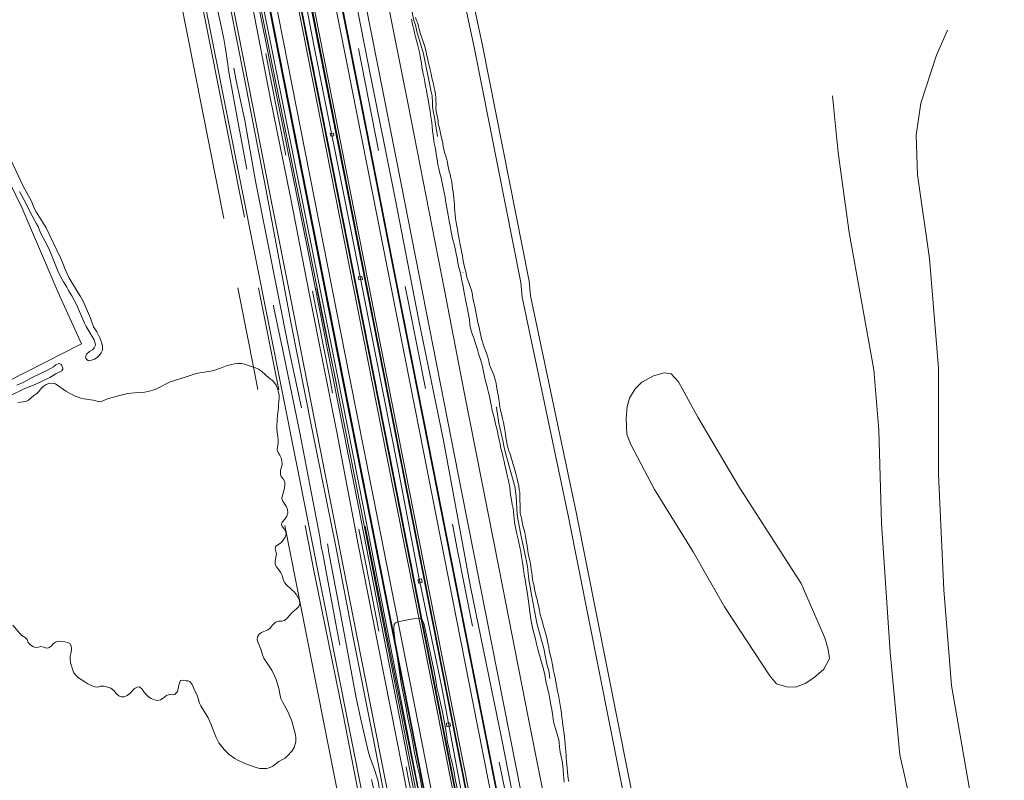
# Model space of a CAD drawing. Extents: x 676706 to 694667, y 4109023 to 4138104.
# Drawn here: x 682718 to 683053, y 4121577 to 4121836 of the extents above; entities that cross this region are included whole.
import ezdxf

# ---------------------------------------------------------------- set-up
doc = ezdxf.new("R2010")
doc.units = 0
doc.header["$MEASUREMENT"] = 0
for name, pattern in [('DGN Style 3', [164.899085, 117.78506, -47.114024]), ('DGN Style 4', [188.573882, 94.228048, -47.114024, 0.117785, -47.114024]), ('DGN Style 5', [82.449542, 35.335518, -47.114024]), ('DGN Style 7', [235.570121, 106.006554, -47.114024, 35.335518, -47.114024])]:
    doc.linetypes.add(name, pattern=pattern)
for name, color, linetype, lineweight in [('Nivel 11', 9, 'Continuous', 0), ('Nivel 13', 9, 'Continuous', 0), ('Nivel 16', 9, 'Continuous', 0), ('Nivel 20', 9, 'Continuous', 0), ('Nivel 21', 9, 'Continuous', 0), ('Nivel 22', 9, 'Continuous', 0), ('Nivel 24', 9, 'Continuous', 0), ('Nivel 32', 9, 'Continuous', 0), ('Nivel 36', 9, 'Continuous', 0), ('Nivel 4', 9, 'Continuous', 0), ('Nivel 51', 9, 'Continuous', 0), ('Nivel 53', 9, 'Continuous', 0), ('Nivel 54', 9, 'Continuous', 0)]:
    doc.layers.add(name, color=color, linetype=linetype, lineweight=lineweight)

msp = doc.modelspace()

# ---------------------------------------------------------------- linework, layer by layer
at = {"layer": 'Nivel 11', "linetype": 'DGN Style 4', "flags": 128}
msp.add_lwpolyline([(682844.793, 4121888.699), (682844.849, 4121885.416), (682844.645, 4121883.102), (682844.339, 4121879.631), (682844.395, 4121876.348), (682844.578, 4121872.703), (682844.879, 4121869.303), (682845.142, 4121868.152), (682845.542, 4121866.091), (682846.008, 4121863.728), (682846.618, 4121860.029), (682847.541, 4121855.788), (682848.274, 4121852.03), (682848.415, 4121850.878), (682848.878, 4121848.696), (682849.393, 4121847.002), (682850.172, 4121844.097), (682850.572, 4121842.036), (682851.165, 4121839.31), (682851.556, 4121837.796), (682852.015, 4121835.798), (682852.532, 4121834.043), (682853.185, 4121831.379), (682854.858, 4121825.934), (682855.251, 4121824.299), (682857.964, 4121811.332), (682858.23, 4121809.999), (682858.393, 4121807.57), (682858.418, 4121806.111), (682858.692, 4121804.291), (682859.024, 4121802.655), (682859.366, 4121800.411), (682859.704, 4121798.41), (682860.376, 4121794.651), (682861.047, 4121790.954), (682861.593, 4121787.436), (682862.714, 4121782.286), (682862.917, 4121781.074), (682863.257, 4121778.951), (682864.238, 4121774.894), (682864.637, 4121772.894), (682864.922, 4121770.466), (682865.292, 4121766.581), (682866.702, 4121758.761), (682867.304, 4121755.487), (682868.012, 4121753.189), (682869.27, 4121747.19), (682870.438, 4121742.832), (682871.696, 4121736.773), (682873.681, 4121727.32), (682874.718, 4121723.568), (682875.416, 4121721.816), (682876.644, 4121717.581), (682877.28, 4121715.889), (682877.992, 4121713.408), (682878.513, 4121711.349), (682879.634, 4121706.2), (682880.097, 4121704.018), (682880.978, 4121698.682), (682882.363, 4121692.321), (682882.69, 4121690.989), (682883.02, 4121689.413), (682884.253, 4121684.874), (682885.809, 4121679.184), (682886.391, 4121677.127), (682886.812, 4121673.85), (682887.223, 4121667.533), (682887.499, 4121665.592), (682888.027, 4121663.169), (682888.435, 4121660.622), (682889.687, 4121654.927), (682890.683, 4121649.958), (682891.187, 4121645.345), (682891.459, 4121643.647), (682891.801, 4121641.464), (682892.803, 4121636.13), (682893.93, 4121630.676), (682895.162, 4121626.137), (682896.205, 4121622.02), (682896.733, 4121619.596), (682897.268, 4121616.687), (682897.913, 4121614.508), (682898.188, 4121612.689), (682898.469, 4121610.444), (682898.869, 4121608.383), (682899.908, 4121604.509), (682900.336, 4121600.746), (682902.258, 4121591.415), (682902.68, 4121588.077), (682903.305, 4121583.467), (682903.813, 4121578.611), (682904.469, 4121572.237), (682904.571, 4121569.806), (682904.664, 4121567.923), (682905.002, 4121565.922), (682905.496, 4121561.917), (682909.918, 4121544.966), (682910.953, 4121541.335), (682911.659, 4121539.158), (682912.825, 4121534.922), (682914.768, 4121527.962)], dxfattribs=at)
at = {"layer": 'Nivel 11', "linetype": 'Continuous', "flags": 128}
for points in [[(682852.623, 4121836.668), (682852.944, 4121835.667), (682853.321, 4121834.685), (682853.605, 4121833.645), (682853.869, 4121832.642), (682854.174, 4121831.469), (682854.515, 4121830.43), (682854.893, 4121829.41), (682855.275, 4121828.2), (682855.635, 4121827.104), (682855.94, 4121825.931), (682856.167, 4121824.909), (682856.473, 4121823.641), (682856.76, 4121822.411), (682857.028, 4121821.161), (682857.296, 4121819.969), (682857.6, 4121818.853), (682857.888, 4121817.527), (682858.118, 4121816.277), (682858.383, 4121815.237), (682858.688, 4121814.045), (682858.957, 4121812.776), (682859.145, 4121811.791), (682859.356, 4121810.559), (682859.511, 4121809.251), (682859.547, 4121808.244), (682859.604, 4121807.124), (682859.471, 4121806.039), (682859.605, 4121804.806)], [(682854.769, 4121819.868), (682854.596, 4121821.119), (682854.424, 4121822.294), (682854.212, 4121823.545), (682853.962, 4121824.871), (682853.635, 4121826.233), (682853.27, 4121827.595), (682852.945, 4121828.806), (682852.619, 4121830.092), (682852.293, 4121831.417), (682851.967, 4121832.666), (682851.681, 4121833.839), (682851.436, 4121834.861), (682851.188, 4121836.035)], [(682884.22, 4121679.029), (682883.893, 4121680.429), (682883.563, 4121681.944), (682883.277, 4121683.117), (682883.028, 4121684.329), (682882.702, 4121685.654), (682882.414, 4121686.941), (682882.043, 4121688.607), (682881.677, 4121690.045), (682881.347, 4121691.597), (682881.057, 4121692.999), (682880.765, 4121694.514), (682880.436, 4121695.952), (682880.111, 4121697.239), (682879.825, 4121698.374), (682879.615, 4121699.587), (682879.332, 4121700.57), (682878.968, 4121701.856), (682878.722, 4121702.916), (682878.432, 4121704.317), (682878.14, 4121705.871), (682877.887, 4121707.348), (682877.44, 4121709.051), (682877.111, 4121710.49), (682876.745, 4121711.928), (682876.423, 4121712.948), (682876.141, 4121713.932), (682875.388, 4121717.947), (682874.662, 4121720.443), (682874.18, 4121721.955), (682873.74, 4121723.278), (682873.296, 4121724.791), (682872.894, 4121726.076), (682872.492, 4121727.361), (682872.092, 4121728.533), (682871.654, 4121729.703), (682871.328, 4121730.99), (682871.116, 4121732.279), (682870.938, 4121733.834), (682870.642, 4121735.615), (682870.307, 4121737.395), (682869.936, 4121739.099), (682869.645, 4121740.577), (682869.356, 4121741.978), (682869.147, 4121743.076), (682868.936, 4121744.327), (682868.644, 4121745.804), (682868.356, 4121747.13), (682868.067, 4121748.493), (682867.736, 4121750.083), (682867.367, 4121751.635), (682867.037, 4121753.188), (682866.744, 4121754.779), (682866.453, 4121756.218), (682866.203, 4121757.506), (682865.995, 4121758.567), (682865.75, 4121759.589), (682865.427, 4121760.723), (682865.102, 4121761.934), (682864.777, 4121763.183), (682864.565, 4121764.471), (682864.352, 4121765.798), (682864.144, 4121766.858), (682863.896, 4121768.07), (682863.684, 4121769.359), (682863.511, 4121770.61), (682863.26, 4121771.936), (682863.012, 4121773.11), (682862.801, 4121774.323), (682862.628, 4121775.574), (682862.374, 4121777.09), (682862.043, 4121778.68), (682861.634, 4121780.421), (682861.262, 4121782.163), (682860.894, 4121783.677), (682860.487, 4121785.267), (682860.235, 4121786.668), (682859.942, 4121788.298), (682859.729, 4121789.624), (682859.477, 4121791.064), (682859.224, 4121792.504), (682858.934, 4121793.905), (682858.677, 4121795.611), (682858.546, 4121796.635), (682858.407, 4121798.115), (682858.268, 4121799.595), (682858.092, 4121800.96), (682857.917, 4121802.325), (682857.743, 4121803.614), (682857.609, 4121804.79), (682857.398, 4121806.041), (682857.149, 4121807.291), (682856.896, 4121808.73), (682856.565, 4121810.321), (682856.272, 4121811.912), (682856.02, 4121813.314), (682855.768, 4121814.754), (682855.517, 4121816.118), (682855.228, 4121817.481), (682854.979, 4121818.693), (682854.769, 4121819.868)], [(682994.49, 4121810.031), (682996.437, 4121790.677), (683000.167, 4121763.544), (683008.504, 4121716.786), (683010.283, 4121696.427), (683011.22, 4121664.662), (683014.157, 4121620.808), (683017.367, 4121585.875), (683025.362, 4121550.807), (683037.47, 4121524.636), (683063.886, 4121477.097), (683064.433, 4121468.892), (683057.222, 4121443.432), (683047.209, 4121414.344)], [(682859.605, 4121804.806), (682859.814, 4121803.688), (682860.06, 4121802.647), (682860.249, 4121801.587), (682860.325, 4121800.467), (682860.609, 4121799.445), (682860.815, 4121798.461), (682861.043, 4121797.344), (682861.348, 4121796.19), (682861.654, 4121794.979), (682861.862, 4121793.899), (682862.014, 4121792.799), (682862.222, 4121791.701), (682862.565, 4121790.529), (682862.944, 4121789.49), (682863.248, 4121788.393), (682863.455, 4121787.389), (682863.605, 4121786.385), (682863.812, 4121785.362), (682864.02, 4121784.301), (682864.341, 4121783.338), (682864.647, 4121782.07), (682864.916, 4121780.801), (682865.108, 4121779.531), (682865.202, 4121778.507), (682865.354, 4121777.388), (682865.504, 4121776.384), (682865.636, 4121775.341), (682865.75, 4121774.203), (682865.845, 4121773.064), (682865.885, 4121771.868), (682865.963, 4121770.634), (682866.076, 4121769.553), (682866.23, 4121768.301), (682866.405, 4121766.955), (682866.636, 4121765.648), (682866.844, 4121764.606), (682867.032, 4121763.583), (682867.244, 4121762.333), (682867.471, 4121761.234), (682867.683, 4121759.946), (682867.873, 4121758.866), (682868.081, 4121757.767), (682868.367, 4121756.594), (682868.555, 4121755.59), (682868.726, 4121754.491), (682868.936, 4121753.316), (682869.162, 4121752.332), (682869.427, 4121751.253), (682869.675, 4121750.098), (682869.923, 4121748.924), (682870.188, 4121747.865), (682870.568, 4121746.712), (682871.026, 4121745.523), (682871.385, 4121744.503), (682871.707, 4121743.463), (682871.953, 4121742.365), (682872.144, 4121741.209), (682872.353, 4121740.111), (682872.66, 4121738.786), (682872.887, 4121737.744), (682873.117, 4121736.513), (682873.345, 4121735.396), (682873.614, 4121734.108), (682873.843, 4121732.896), (682874.13, 4121731.666), (682874.357, 4121730.624), (682874.604, 4121729.489), (682874.83, 4121728.485), (682875.077, 4121727.368), (682876.081, 4121724.192), (682876.756, 4121722.455), (682877.159, 4121721.094), (682877.486, 4121719.731), (682877.811, 4121718.521), (682878.29, 4121717.199), (682878.764, 4121716.105), (682879.2, 4121715.086), (682879.6, 4121713.877), (682879.923, 4121712.742), (682880.174, 4121711.416), (682880.389, 4121709.938), (682880.598, 4121708.801), (682880.807, 4121707.74), (682880.976, 4121706.717), (682881.151, 4121705.352), (682881.324, 4121704.101), (682881.613, 4121702.775), (682881.98, 4121701.3), (682882.225, 4121700.278), (682882.553, 4121698.915), (682882.765, 4121697.588), (682882.939, 4121696.299), (682883.19, 4121694.973), (682883.321, 4121693.949), (682883.534, 4121692.623), (682883.782, 4121691.449), (682884.028, 4121690.389), (682884.39, 4121689.217), (682884.868, 4121687.895), (682885.151, 4121686.912)], [(682885.151, 4121686.912), (682885.472, 4121685.891), (682885.837, 4121684.567), (682886.12, 4121683.546), (682886.445, 4121682.335), (682886.809, 4121681.049), (682887.173, 4121679.725), (682887.458, 4121678.59), (682887.706, 4121677.454), (682887.882, 4121676.013), (682888.051, 4121675.027), (682888.205, 4121668.189), (682888.654, 4121666.373), (682888.865, 4121665.122), (682889.116, 4121663.796), (682889.4, 4121662.737), (682889.762, 4121661.527), (682890.014, 4121660.163), (682890.267, 4121658.647), (682890.477, 4121657.472), (682890.688, 4121656.26), (682890.861, 4121655.009), (682891.07, 4121653.91), (682891.319, 4121652.698), (682891.568, 4121651.448), (682891.818, 4121650.16), (682891.991, 4121648.909), (682892.123, 4121647.847), (682892.293, 4121646.786), (682892.424, 4121645.762), (682892.676, 4121644.398), (682892.921, 4121643.376), (682893.132, 4121642.126), (682893.42, 4121640.838), (682893.667, 4121639.74), (682893.952, 4121638.643), (682894.238, 4121637.47), (682894.525, 4121636.183), (682894.775, 4121634.895), (682895.064, 4121633.569), (682895.35, 4121632.396), (682895.633, 4121631.375), (682896.076, 4121629.9), (682896.398, 4121628.842), (682896.76, 4121627.67), (682897.084, 4121626.535), (682897.413, 4121625.058), (682897.661, 4121623.846), (682897.912, 4121622.52), (682898.122, 4121621.308), (682898.451, 4121619.869), (682898.817, 4121618.431), (682899.145, 4121617.031), (682899.355, 4121615.894), (682899.448, 4121614.87), (682899.775, 4121613.545), (682899.982, 4121612.522), (682900.191, 4121611.424), (682900.444, 4121609.946), (682900.654, 4121608.771), (682900.942, 4121607.484), (682901.231, 4121606.121), (682901.519, 4121604.834), (682901.733, 4121603.393), (682901.946, 4121602.066), (682902.118, 4121600.853), (682902.25, 4121599.791), (682902.423, 4121598.578), (682902.598, 4121597.213), (682902.773, 4121595.886), (682902.99, 4121594.293), (682903.124, 4121593.079), (682903.258, 4121591.904), (682903.353, 4121590.803), (682903.531, 4121589.286), (682903.665, 4121588.11), (682903.76, 4121587.009), (682903.856, 4121585.833), (682903.911, 4121584.808), (682903.967, 4121583.745), (682904.103, 4121582.455), (682904.196, 4121581.43), (682904.295, 4121580.102), (682904.43, 4121578.85), (682904.562, 4121577.826), (682904.732, 4121576.765)], [(682903.176, 4121576.586), (682903.119, 4121577.725), (682902.979, 4121579.243), (682902.805, 4121580.57), (682902.667, 4121581.974), (682902.448, 4121583.642), (682902.154, 4121585.31), (682901.863, 4121586.787), (682901.605, 4121588.531), (682901.43, 4121589.896), (682901.336, 4121590.958), (682899.559, 4121597.123), (682899.248, 4121599.778), (682898.956, 4121601.293), (682898.665, 4121602.809), (682898.373, 4121604.324), (682898.161, 4121605.612), (682897.912, 4121606.824), (682897.627, 4121607.96), (682897.341, 4121609.133), (682897.054, 4121610.382), (682896.843, 4121611.595), (682896.551, 4121613.11), (682896.223, 4121614.549), (682895.776, 4121616.251), (682895.371, 4121617.726), (682894.887, 4121619.352), (682894.481, 4121620.904), (682894.155, 4121622.19), (682893.789, 4121623.59), (682893.382, 4121625.18), (682892.973, 4121626.883), (682892.563, 4121628.624), (682892.194, 4121630.252), (682891.86, 4121631.995), (682891.566, 4121633.662), (682891.387, 4121635.255), (682891.251, 4121636.507), (682890.562, 4121641.284), (682890.176, 4121643.899), (682889.883, 4121645.491), (682889.589, 4121647.12), (682889.331, 4121648.864), (682889.113, 4121650.532), (682888.9, 4121651.897), (682888.685, 4121653.337), (682888.393, 4121654.89), (682888.062, 4121656.443), (682887.692, 4121658.109), (682887.361, 4121659.7), (682886.989, 4121661.441), (682886.618, 4121663.145), (682886.285, 4121664.85), (682886.11, 4121666.253), (682886.053, 4121667.316), (682885.957, 4121668.531), (682885.787, 4121669.592), (682885.497, 4121670.993), (682885.204, 4121672.585), (682884.946, 4121674.328), (682884.769, 4121675.808), (682884.551, 4121677.438), (682884.22, 4121679.029)]]:
    msp.add_lwpolyline(points, dxfattribs=at)
at = {"layer": 'Nivel 13', "linetype": 'Continuous', "flags": 128}
for points in [[(682715.036, 4121787.968), (682718.982, 4121779.52), (682720.831, 4121775.971), (682721.835, 4121774.392), (682722.756, 4121771.85), (682723.502, 4121770.514), (682726.891, 4121765.107), (682731.768, 4121754.909), (682732.75, 4121752.49), (682733.094, 4121751.492), (682734.553, 4121748.259), (682737.172, 4121743.848), (682738.554, 4121741.759), (682739.484, 4121740.216), (682741.961, 4121734.38), (682743.03, 4121731.389), (682744.118, 4121729.761), (682745.208, 4121727.744), (682745.798, 4121725.919), (682746.021, 4121724.715), (682746.025, 4121723.546), (682745.638, 4121722.583), (682745.032, 4121721.778), (682744.219, 4121721.033), (682743.307, 4121720.446), (682742.031, 4121719.931), (682741.337, 4121719.892), (682740.825, 4121720.182), (682740.373, 4121720.741), (682740.322, 4121721.24), (682740.636, 4121722.093), (682741.632, 4121723.009), (682742.64, 4121723.633), (682743.259, 4121724.244), (682743.658, 4121725.219), (682743.582, 4121725.913), (682743.238, 4121727.031), (682740.497, 4121731.563), (682739.921, 4121732.621), (682737.162, 4121739.015), (682735.619, 4121741.932), (682734.518, 4121743.767), (682733.942, 4121744.909), (682732.768, 4121746.744), (682731.8, 4121748.579), (682730.881, 4121750.512), (682728.085, 4121757.247), (682727.214, 4121759.18), (682725.01, 4121763.409), (682724.127, 4121765.525), (682723.649, 4121766.509), (682721.409, 4121770.446), (682719.975, 4121773.473), (682717.796, 4121777.447)], [(682716.906, 4121711.629), (682719.022, 4121712.439), (682722.072, 4121714.213), (682727.323, 4121716.652), (682729.34, 4121717.827), (682730.166, 4121718.475), (682731.15, 4121718.941), (682731.832, 4121718.785), (682732.26, 4121718.323), (682732.616, 4121717.399), (682732.581, 4121716.985), (682732.168, 4121716.497), (682730.139, 4121715.395), (682728.17, 4121714.22), (682723.637, 4121712.039), (682719.442, 4121710.31), (682714.75, 4121708.116)]]:
    msp.add_lwpolyline(points, dxfattribs=at)
at = {"layer": 'Nivel 16', "linetype": 'Continuous', "flags": 128}
for points in [[(682738.777, 4122148.116), (682745.058, 4122114.399), (682753.187, 4122073.329), (682761.347, 4122032.558), (682769.254, 4121992.159), (682777.414, 4121951.443), (682786.053, 4121907.033), (682793.188, 4121870.78), (682799.609, 4121838.488), (682816.691, 4121753.494), (682824.376, 4121714.958), (682833.213, 4121670.152), (682848.883, 4121589.926), (682865.789, 4121503.114), (682868.477, 4121490.298), (682884.689, 4121406.099), (682890.429, 4121376.793)], [(682739.458, 4122148.21), (682745.674, 4122114.561), (682753.803, 4122073.496), (682761.963, 4122032.724), (682769.87, 4121992.326), (682778.029, 4121951.61), (682786.669, 4121907.198), (682793.803, 4121870.946), (682800.224, 4121838.656), (682817.306, 4121753.662), (682824.992, 4121715.125), (682833.828, 4121670.318), (682849.499, 4121590.091), (682866.404, 4121503.284), (682869.092, 4121490.467), (682885.305, 4121406.263), (682891.174, 4121376.566)], [(682740.365, 4122148.334), (682746.581, 4122114.691), (682754.708, 4122073.632), (682762.868, 4122032.859), (682770.775, 4121992.461), (682778.935, 4121951.744), (682787.575, 4121907.331), (682794.709, 4121871.081), (682801.129, 4121838.792), (682818.211, 4121753.799), (682825.897, 4121715.26), (682834.734, 4121670.451), (682850.405, 4121590.223), (682867.309, 4121503.422), (682869.997, 4121490.604), (682886.211, 4121406.395), (682892.11, 4121376.278)], [(682754.749, 4122149.024), (682757.478, 4122134.856), (682762.647, 4122106.877), (682773.351, 4122053.986), (682779.502, 4122021.881), (682785.214, 4121994.368), (682797.974, 4121930.015), (682804.261, 4121896.62), (682810.777, 4121865.396), (682817.999, 4121827.267), (682831.209, 4121761.06), (682839.189, 4121720.853), (682846.528, 4121683.676), (682853.509, 4121647.462), (682861.522, 4121608.701), (682867.579, 4121576.538), (682874.412, 4121542.316), (682887.253, 4121476.54), (682895.232, 4121436.39), (682905.008, 4121386.637), (682908.147, 4121371.37)], [(682729.212, 4122146.801), (682740.971, 4122085.434), (682754.699, 4122014.446), (682779.757, 4121890.616), (682787.17, 4121852.471), (682794.32, 4121816.374), (682801.655, 4121778.323), (682810.245, 4121732.426), (682817.412, 4121696.424), (682825.421, 4121656.75), (682831.467, 4121625.195), (682838.071, 4121592.148), (682845.478, 4121554.327), (682852.307, 4121520.371), (682856.53, 4121498.24)], [(682822.679, 4121899.029), (682821.654, 4121897.814), (682821.617, 4121896.635), (682827.257, 4121867.771), (682836.632, 4121820.368), (682845.629, 4121775.067), (682853.583, 4121734.157), (682862.152, 4121692.821), (682871.283, 4121643), (682881.953, 4121591.019), (682890.022, 4121550.016), (682897.619, 4121512.217), (682899.8, 4121502.373), (682900.459, 4121501.624), (682901.099, 4121501.44)], [(682773.96, 4121873.43), (682774.67, 4121873.08), (682848.864, 4121500.386)], [(683050.958, 4121531.029), (683041.743, 4121570.338), (683034.952, 4121609.432), (683032.354, 4121641.95), (683030.582, 4121681.149), (683030.549, 4121717.351), (683027.494, 4121754.708), (683023.458, 4121783.078), (683022.981, 4121796.599), (683024.536, 4121807.538), (683029.939, 4121823.888), (683033.642, 4121832.366)]]:
    msp.add_lwpolyline(points, dxfattribs=at)
at = {"layer": 'Nivel 20', "linetype": 'DGN Style 5', "flags": 128}
for points in [[(682769.397, 4122149.636), (682777.912, 4122105.885), (682788.98, 4122050.529), (682797.321, 4122008.048), (682812.748, 4121929.926), (682829.326, 4121845.571), (682841.553, 4121783.489), (682850.328, 4121739.021), (682858.306, 4121698.871), (682866.79, 4121655.88), (682875.63, 4121610.9), (682883.523, 4121571.281), (682890.372, 4121536.11), (682896.442, 4121505.467), (682895.282, 4121503.243), (682895.409, 4121502.466), (682896.262, 4121498.148), (682898.652, 4121493.913), (682904.163, 4121465.941), (682911.999, 4121426.378), (682919.286, 4121388.896), (682923.755, 4121366.591)], [(682737.615, 4122147.956), (682743.882, 4122115.72), (682750.21, 4122083.257), (682751.95, 4122074.755), (682753.795, 4122067.946), (682758.443, 4122043.796), (682763.183, 4122019.801), (682767.311, 4121998.285), (682768.696, 4121991.695), (682779.406, 4121937.321), (682790.979, 4121879.086), (682796.09, 4121852.265), (682803.012, 4121817.267), (682809.623, 4121783.821), (682816.264, 4121749.729), (682823.409, 4121713.936), (682830.322, 4121678.367), (682835.742, 4121650.146), (682844.576, 4121605.489), (682850.117, 4121577.991), (682857.329, 4121541.553), (682863.917, 4121507.252), (682882.52, 4121412.138), (682889.441, 4121377.096)]]:
    msp.add_lwpolyline(points, dxfattribs=at)
at = {"layer": 'Nivel 21', "linetype": 'Continuous', "flags": 128}
for points in [[(682742.415, 4122148.509), (682750.864, 4122104.772), (682828.03, 4121713.435), (682850.21, 4121601.28), (682866.474, 4121518.63), (682884.851, 4121425.604), (682894.689, 4121375.489)], [(682744.67, 4122148.603), (682753.102, 4122105.211), (682830.267, 4121713.877), (682852.447, 4121601.722), (682868.711, 4121519.072), (682887.089, 4121426.045), (682897.162, 4121374.733)], [(682751.924, 4122148.906), (682766.823, 4122072.75), (682842.756, 4121687.894), (682852.464, 4121638.805), (682873.427, 4121532.273), (682894.468, 4121425.666), (682904.918, 4121372.358)], [(682752.723, 4122148.939), (682767.531, 4122072.889), (682843.464, 4121688.033), (682853.172, 4121638.944), (682874.135, 4121532.412), (682895.176, 4121425.805), (682905.7, 4121372.119)], [(682756.436, 4122149.094), (682773.692, 4122061.146), (682816.232, 4121845.622), (682840.207, 4121724.014), (682858.689, 4121630.438), (682876.44, 4121540.764), (682894.516, 4121448.776), (682907.815, 4121381.811), (682909.946, 4121370.819)], [(682757.19, 4122149.126), (682774.397, 4122061.285), (682816.937, 4121845.761), (682840.912, 4121724.154), (682859.394, 4121630.578), (682877.145, 4121540.903), (682895.221, 4121448.916), (682908.52, 4121381.95), (682910.723, 4121370.582)], [(682764.498, 4122149.432), (682773.474, 4122103.142), (682788.955, 4122025.154), (682806.736, 4121934.834), (682817.903, 4121878.168), (682829.169, 4121821.258), (682843.071, 4121751.185), (682855.405, 4121688.459), (682873.683, 4121595.734), (682888.088, 4121522.953), (682902.216, 4121450.813), (682912.151, 4121400.606), (682918.468, 4121368.21)], [(682766.543, 4122149.517), (682777.698, 4122092.452), (682787.485, 4122043.193), (682806.686, 4121945.044), (682835.868, 4121797.683), (682845.417, 4121748.99), (682855.223, 4121699.713), (682884.25, 4121552.501), (682920.696, 4121367.528)], [(682857.854, 4121895.311), (682872.532, 4121826.581), (682888.434, 4121746.524), (682888.834, 4121741.507), (682904.566, 4121667.295), (682929.316, 4121542.906), (682929.958, 4121537.124), (682944.792, 4121464.321), (682957.983, 4121396.759), (682958.745, 4121390.86), (682977.159, 4121300.845), (683027.954, 4121045.995), (683043.118, 4120975.734), (683045.221, 4120945.692)], [(682931.931, 4121544.588), (682907.4, 4121667.877), (682891.703, 4121741.923), (682891.305, 4121746.922), (682875.366, 4121827.165), (682864.266, 4121879.138)], [(682699.629, 4121810.671), (682718.558, 4121772.019), (682730.252, 4121744.681)], [(682730.252, 4121744.681), (682730.89, 4121743.36), (682738.89, 4121725.64), (682701.81, 4121706.79), (682676.06, 4121693.43), (682648.91, 4121678.31), (682630.38, 4121668.39), (682629.08, 4121668.59), (682622.3, 4121672.3), (682619.67, 4121673.17), (682617.61, 4121673.66), (682617.2, 4121673.82), (682616.37, 4121673.85), (682613.197, 4121672.282), (682566.988, 4121648.435), (682530.843, 4121629.635), (682519.942, 4121623.989), (682495.342, 4121611.373), (682459.257, 4121593.155)]]:
    msp.add_lwpolyline(points, dxfattribs=at)
at = {"layer": 'Nivel 21', "linetype": 'DGN Style 3', "flags": 128}
for points in [[(682856.443, 4121461.299), (682856.208, 4121462.735), (682855.685, 4121467.701), (682853.762, 4121489.579), (682852.951, 4121493.416), (682851.603, 4121500.281), (682851.074, 4121503.234), (682850.752, 4121505.382), (682850.505, 4121507.937), (682849.679, 4121513.821), (682848.789, 4121518.883), (682848.112, 4121522.742), (682846.624, 4121529.332), (682845.775, 4121533.141), (682843.856, 4121540.864), (682843.05, 4121543.808), (682842.184, 4121548.423), (682840.922, 4121556.077), (682839.736, 4121565.156), (682839.008, 4121571.084), (682837.843, 4121576.539), (682837.133, 4121579.407), (682835.282, 4121584.361), (682834.7, 4121586.265), (682833.013, 4121592.258), (682830.64, 4121603.716), (682825.46, 4121630.364), (682820.904, 4121654.925), (682820.645, 4121656.045), (682819.977, 4121659.979), (682813.207, 4121695.383), (682811.419, 4121704.224), (682807.719, 4121721.822), (682804.294, 4121738.478), (682800.253, 4121759.074), (682796.357, 4121778.707), (682795.327, 4121784.386), (682792.326, 4121800.142), (682788.999, 4121818.69), (682788.743, 4121820.763), (682787.817, 4121826.713), (682787.405, 4121829.448), (682786.162, 4121835.313), (682780.346, 4121859.687), (682779.341, 4121864.167), (682777.122, 4121877.869), (682776.69, 4121882.835), (682775.667, 4121891.87), (682775.289, 4121894.74), (682774.339, 4121899.529), (682772.706, 4121905.743), (682771.17, 4121910.466), (682769.246, 4121917.171), (682768.457, 4121921.071), (682768.15, 4121923.454), (682766.629, 4121934.198), (682765.582, 4121938.914), (682762.871, 4121949.532), (682757.804, 4121970.58), (682756.276, 4121977.416), (682754.285, 4121986.861), (682752.032, 4121998.425), (682747.784, 4122021.023), (682743.512, 4122041.935), (682738.741, 4122067.419), (682736.527, 4122080.194), (682733.556, 4122094.607), (682731.353, 4122106.233), (682728.497, 4122122.008), (682727.5, 4122127.919), (682726.439, 4122133.828), (682724.276, 4122146.123)], [(682877.456, 4121380.765), (682873.466, 4121403.357), (682872.347, 4121409.253), (682871.318, 4121414.146), (682869.139, 4121423.347), (682863.685, 4121445.655), (682862.821, 4121448.525), (682860.288, 4121456.119), (682859.311, 4121459.51), (682858.845, 4121461.456), (682858.576, 4121463.095), (682857.993, 4121468.061), (682855.627, 4121489.915), (682855.308, 4121491.889), (682852.881, 4121504.744), (682852.555, 4121508.212), (682851.81, 4121514.164), (682851.06, 4121519.291), (682850.368, 4121523.232), (682848.95, 4121529.915), (682848.221, 4121532.826), (682845.868, 4121541.512), (682845.056, 4121545.05), (682844.251, 4121548.968), (682843.058, 4121555.507), (682842.616, 4121558.459), (682842.539, 4121559.497), (682839.969, 4121576.199), (682839.771, 4121577.177), (682838.738, 4121580.483), (682837.032, 4121585.185), (682836.429, 4121587.091), (682833.865, 4121598.394), (682832.426, 4121605.243), (682827.629, 4121630.841), (682822.979, 4121655.275), (682822.901, 4121656.372), (682821.617, 4121663.253), (682815.373, 4121695.878), (682813.783, 4121703.769), (682809.586, 4121723.324), (682798.133, 4121780.926), (682794.464, 4121801.559), (682791.609, 4121815.265), (682790.666, 4121820.176), (682789.688, 4121827.658), (682789.338, 4121829.919), (682787.151, 4121839.789), (682782.308, 4121860.817), (682781.465, 4121864.73), (682779.806, 4121875.072), (682779.392, 4121877.277), (682778.638, 4121883.23), (682777.684, 4121892.183), (682777.402, 4121894.163), (682777.041, 4121896.13), (682776.054, 4121900.556), (682774.63, 4121906.383), (682773.59, 4121910.212), (682771.302, 4121917.878), (682770.315, 4121921.757), (682770.118, 4121922.852), (682768.579, 4121934.564), (682768.124, 4121937.398), (682767.549, 4121940.342), (682764.87, 4121951.727), (682760.386, 4121970.19), (682758.537, 4121978.59), (682756.514, 4121988.384), (682754.655, 4121997.93), (682750.218, 4122021.517), (682746.031, 4122042.45), (682740.845, 4122067.927), (682738.067, 4122082.291), (682733.848, 4122105.697), (682730.94, 4122122.451), (682729.913, 4122128.364), (682728.709, 4122135.255), (682726.738, 4122146.461)]]:
    msp.add_lwpolyline(points, dxfattribs=at)
at = {"layer": 'Nivel 22', "linetype": 'Continuous', "flags": 128}
for points in [[(682742.162, 4122148.498), (682750.618, 4122104.724), (682827.784, 4121713.386), (682849.964, 4121601.231), (682866.228, 4121518.581), (682884.605, 4121425.555), (682894.366, 4121375.588)], [(682752.974, 4122148.95), (682767.776, 4122072.937), (682843.709, 4121688.081), (682853.417, 4121638.992), (682874.38, 4121532.46), (682895.421, 4121425.853), (682905.972, 4121372.035)], [(682756.125, 4122149.082), (682773.446, 4122061.097), (682815.986, 4121845.573), (682839.961, 4121723.965), (682858.443, 4121630.389), (682876.194, 4121540.715), (682894.27, 4121448.727), (682907.569, 4121381.762), (682909.675, 4121370.901)], [(682766.797, 4122149.528), (682777.943, 4122092.5), (682787.73, 4122043.241), (682806.931, 4121945.092), (682836.113, 4121797.731), (682845.662, 4121749.038), (682855.468, 4121699.761), (682884.495, 4121552.549), (682920.967, 4121367.445)]]:
    msp.add_lwpolyline(points, dxfattribs=at)
for points in [[(682823.574, 4121797.164), (682824.673, 4121797.334), (682824.816, 4121796.409), (682823.717, 4121796.239)], [(682833.181, 4121748.396), (682834.356, 4121748.587), (682834.52, 4121747.575), (682833.345, 4121747.384)], [(682853.437, 4121645.519), (682854.631, 4121645.711), (682854.835, 4121644.438), (682853.641, 4121644.246)], [(682863.123, 4121596.563), (682864.318, 4121596.716), (682864.467, 4121595.549), (682863.272, 4121595.396)]]:
    msp.add_lwpolyline(points, close=True, dxfattribs=at)
at = {"layer": 'Nivel 24', "linetype": 'Continuous', "flags": 128}
for points in [[(682774.559, 4122149.852), (682783.784, 4122103.49), (682793.83, 4122052.779), (682804.263, 4122000.094), (682815.29, 4121944.019), (682827.205, 4121883.982), (682847.809, 4121779.521), (682868.358, 4121675.015), (682886.679, 4121582.108), (682903.53, 4121497.15), (682920.763, 4121409.622), (682929.61, 4121364.8)], [(682782.829, 4122150.198), (682788.659, 4122119.095), (682794.829, 4122088.123), (682801.434, 4122052.777), (682809.42, 4122012.777), (682819.624, 4121960.59), (682829.428, 4121911.793), (682839.446, 4121860.464), (682850.124, 4121807.021), (682860.312, 4121754.912), (682862.454, 4121743.897)], [(682730.57, 4122146.988), (682740.195, 4122097.213), (682747.535, 4122058.877), (682753.551, 4122027.986), (682767.9, 4121956.268), (682783.14, 4121877.729), (682789.797, 4121843.809), (682795.988, 4121812.712), (682803.604, 4121773.811), (682810.178, 4121740.8), (682832.626, 4121626.274), (682848.881, 4121544.175), (682854.684, 4121513.722), (682861.189, 4121481.472), (682868.277, 4121444.764), (682873.579, 4121417.89), (682877.534, 4121397.144), (682881.037, 4121379.669)], [(682751.738, 4122070.161), (682755.698, 4122051.815), (682760.497, 4122027.706), (682763.901, 4122009.655), (682778.243, 4121937.195), (682790.034, 4121876.189), (682797.1, 4121840.547), (682803.139, 4121809.467), (682810.052, 4121775.481), (682816.525, 4121742.299), (682825.812, 4121695.616), (682833.112, 4121657.355), (682839.959, 4121622.317), (682854.172, 4121550.749), (682861.24, 4121514.231), (682878.79, 4121424.911), (682883.03, 4121405.733), (682883.473, 4121403.156), (682881.606, 4121399.001), (682880.93, 4121397.355), (682880.857, 4121396.1), (682884.22, 4121378.694)], [(682862.454, 4121743.897), (682869.193, 4121709.259), (682881.1, 4121649.048), (682890.895, 4121598.673), (682902.575, 4121539.929), (682910.29, 4121499.123), (682921.833, 4121442.363), (682930.14, 4121399.887), (682937.607, 4121362.352)]]:
    msp.add_lwpolyline(points, dxfattribs=at)
at = {"layer": 'Nivel 32', "linetype": 'DGN Style 7', "flags": 128}
for points in [[(682787.41, 4121768.33), (682745.555, 4121978.331)], [(682794.43, 4121768.7), (682788.895, 4121796.045), (682779.26, 4121844.73), (682769.91, 4121892.4), (682761.39, 4121934.6)], [(682856.351, 4121559.745), (682853.05, 4121576.13), (682845.68, 4121612.28), (682842.46, 4121628.15), (682840.42, 4121638.44), (682831.9, 4121681.68), (682825.65, 4121711.95), (682821.06, 4121734.2), (682814.01, 4121769.73)], [(682828.684, 4121559.858), (682796.84, 4121720.65), (682796.53, 4121722.26), (682796.15, 4121724.17), (682787.41, 4121768.33)], [(682835.675, 4121559.83), (682827.96, 4121599.51), (682817.95, 4121648.53), (682808.17, 4121699.35), (682794.43, 4121768.7)]]:
    msp.add_lwpolyline(points, dxfattribs=at)
at = {"layer": 'Nivel 36', "linetype": 'Continuous', "flags": 128}
msp.add_lwpolyline([(682947.082, 4121654.912), (682933.957, 4121676.113), (682925.905, 4121691.395), (682924.514, 4121694.926), (682924.289, 4121700.239), (682924.606, 4121704.317), (682925.466, 4121707.219), (682927.387, 4121710.307), (682929.611, 4121712.572), (682933.607, 4121714.793), (682937.259, 4121715.771), (682939.624, 4121715.497), (682942.13, 4121712.744), (682948.675, 4121700.755), (682962.591, 4121677.081), (682983.856, 4121644.083), (682991.936, 4121625.67), (682993.036, 4121621.664), (682993.418, 4121618.597), (682991.56, 4121615.036), (682988.162, 4121611.994), (682985.227, 4121610.077), (682981.871, 4121608.866), (682978.799, 4121609.015), (682975.483, 4121609.989), (682973.214, 4121612.685), (682957.765, 4121636.169), (682947.082, 4121654.912)], dxfattribs=at)
at = {"layer": 'Nivel 4', "linetype": 'Continuous', "flags": 128}
for points in [[(682717.278, 4121705.657), (682719.93, 4121706.07), (682720.848, 4121706.468), (682722.747, 4121708.088), (682723.683, 4121708.736), (682724.39, 4121709.442), (682725.114, 4121710.372), (682725.915, 4121711.19), (682726.887, 4121711.814), (682727.82, 4121712.171), (682728.942, 4121712.318), (682730.039, 4121712.018), (682733.64, 4121709.498), (682736.796, 4121707.888), (682737.808, 4121707.551), (682738.709, 4121707.118), (682739.703, 4121706.924), (682742.854, 4121706.5), (682745.007, 4121705.954), (682745.955, 4121706.131), (682747.792, 4121706.949), (682751.869, 4121708.11), (682753.362, 4121708.464), (682754.603, 4121708.699), (682756.922, 4121709.003), (682760.32, 4121709.166), (682761.654, 4121709.422), (682763.936, 4121710.153), (682764.852, 4121710.553), (682768.829, 4121712.555), (682770.901, 4121713.299), (682774.191, 4121714.264), (682777.578, 4121715.418), (682778.551, 4121715.676), (682782.852, 4121716.333), (682783.9, 4121716.593), (682786.207, 4121717.36), (682788.434, 4121718.237), (682789.948, 4121718.67), (682791.019, 4121718.856), (682792.015, 4121718.946), (682793.416, 4121718.925), (682794.398, 4121718.73), (682798.083, 4121717.539), (682799.156, 4121717.032), (682800.217, 4121716.329), (682802.784, 4121713.928), (682803.757, 4121713.236), (682804.612, 4121712.411), (682805.125, 4121711.552), (682805.629, 4121710.369), (682805.986, 4121709.201), (682806.158, 4121708.215), (682806.159, 4121707.202), (682806.011, 4121704.855), (682805.931, 4121703.857), (682805.572, 4121701.372), (682805.352, 4121697.805)], [(682805.352, 4121697.805), (682805.356, 4121696.478), (682805.753, 4121694.008), (682805.879, 4121692.852), (682805.815, 4121691.854), (682805.606, 4121690.599), (682805.554, 4121689.599), (682805.892, 4121688.689), (682806.467, 4121687.814), (682806.838, 4121686.885), (682807.07, 4121685.698), (682807.183, 4121684.627), (682806.642, 4121682.507), (682806.597, 4121681.326), (682806.916, 4121680.524), (682807.551, 4121679.686), (682808.066, 4121678.701), (682808.152, 4121677.702), (682808.022, 4121676.577), (682807.685, 4121675.277), (682807.302, 4121674.138), (682807.146, 4121673.074), (682807.394, 4121672.106), (682808.64, 4121670.242), (682809.054, 4121669.331), (682809.15, 4121668.195), (682808.838, 4121667.057), (682808.076, 4121665.958), (682807.22, 4121664.991), (682807.003, 4121664.248), (682807.237, 4121663.543), (682807.848, 4121662.717), (682808.46, 4121661.708), (682808.536, 4121660.856), (682808.196, 4121659.916), (682807.58, 4121658.869), (682806.939, 4121658.098), (682805.091, 4121656.767), (682804.85, 4121655.988), (682805.096, 4121655.148), (682805.249, 4121654.158), (682804.827, 4121651.873), (682804.781, 4121650.802), (682805.172, 4121649.881), (682806.029, 4121648.797), (682806.738, 4121647.777), (682807.178, 4121646.878), (682807.524, 4121645.6), (682808.051, 4121644.457), (682808.648, 4121643.653), (682810.433, 4121642.091), (682811.349, 4121641.169), (682812.07, 4121640.282), (682812.669, 4121639.298), (682813.067, 4121638.381), (682813.168, 4121637.29), (682812.849, 4121636.341), (682812.179, 4121635.597), (682810.552, 4121634.106), (682808.917, 4121632.299), (682808.166, 4121631.644), (682808.007, 4121631.553), (682807.033, 4121631.322), (682805.914, 4121631.303), (682804.994, 4121630.916), (682804.479, 4121630.543), (682803.772, 4121629.835), (682803.133, 4121628.944), (682802.309, 4121628.376), (682800.131, 4121627.498), (682799.341, 4121626.893), (682798.772, 4121625.972), (682798.742, 4121624.97), (682799.053, 4121623.984), (682799.905, 4121621.801), (682800.493, 4121619.889), (682801.007, 4121618.743), (682803.713, 4121614.618), (682804.73, 4121612.527), (682805.135, 4121611.518), (682806.053, 4121608.364), (682806.503, 4121606.02), (682806.768, 4121605.056), (682807.286, 4121603.911), (682808.611, 4121601.62), (682809.248, 4121600.368), (682809.738, 4121599.274), (682810.446, 4121597.247), (682811.521, 4121593.607), (682811.756, 4121592.573), (682811.83, 4121591.574), (682811.806, 4121590.273), (682811.68, 4121589.432), (682811.245, 4121588.371), (682810.579, 4121587.262), (682808.917, 4121585.345), (682808.181, 4121584.667), (682806.876, 4121584.06), (682806.016, 4121583.548), (682803.986, 4121581.958), (682803.101, 4121581.491)], [(682867.737, 4121569.483), (682866.083, 4121577.637), (682865.725, 4121579.911), (682864.902, 4121583.606), (682864.384, 4121585.64), (682863.994, 4121587.847), (682863.516, 4121590.05), (682863.03, 4121593.547), (682861.788, 4121600.488), (682860.425, 4121606.455), (682859.807, 4121608.785), (682859.373, 4121611.805), (682858.682, 4121615.36), (682855.671, 4121629.691), (682855.416, 4121630.64), (682854.975, 4121631.529), (682854.53, 4121632.037), (682853.746, 4121632.286), (682851.761, 4121632.054), (682848.73, 4121631.518), (682846.685, 4121631.094), (682845.757, 4121630.724), (682845.302, 4121630.124), (682845.203, 4121629.123), (682845.234, 4121628.122), (682845.686, 4121624.155), (682847.701, 4121610.176), (682849.282, 4121602.333), (682849.953, 4121598.362), (682851.245, 4121592.501), (682851.53, 4121590.619), (682852.28, 4121586.689), (682853.307, 4121581.796), (682853.945, 4121579.076), (682856.089, 4121567.407)], [(682803.101, 4121581.491), (682801.846, 4121581.226), (682800.76, 4121581.179), (682799.63, 4121581.226), (682798.644, 4121581.395), (682794.545, 4121582.914), (682791.927, 4121584.111), (682791.055, 4121584.599), (682789.125, 4121585.997), (682787.479, 4121587.684), (682785.7, 4121589.947), (682785.18, 4121590.802), (682784.751, 4121591.787), (682783.811, 4121594.036), (682782.929, 4121596.402), (682782.009, 4121598.436), (682781.394, 4121599.545), (682779.477, 4121602.551), (682779.087, 4121603.472), (682778.408, 4121605.761), (682777.966, 4121606.783), (682777.471, 4121607.652), (682776.545, 4121609.773), (682775.921, 4121610.684), (682775.202, 4121611.047), (682774.544, 4121610.996), (682773.545, 4121611.285), (682772.596, 4121611.075), (682772.342, 4121610.527), (682772.065, 4121609.552), (682771.85, 4121608.37), (682771.549, 4121607.421), (682771.416, 4121607.139), (682770.719, 4121606.422), (682769.909, 4121606.234), (682768.825, 4121606.316), (682767.879, 4121605.995), (682766.76, 4121605.104), (682765.8, 4121604.529), (682764.741, 4121604.306), (682763.764, 4121604.514), (682762.584, 4121605.006), (682761.757, 4121605.568), (682760.904, 4121606.356), (682760.177, 4121607.275), (682759.568, 4121608.222), (682758.791, 4121608.858), (682758.616, 4121608.937), (682757.873, 4121608.911), (682756.98, 4121608.453), (682755.421, 4121606.724), (682754.461, 4121606.076), (682753.428, 4121605.573), (682752.394, 4121605.522), (682751.626, 4121605.909), (682750.884, 4121606.581), (682749.867, 4121607.717), (682748.891, 4121608.469), (682746.624, 4121609.216), (682745.516, 4121609.201), (682744.446, 4121608.917), (682743.454, 4121609.029), (682742.241, 4121609.406), (682741.119, 4121609.978), (682740.058, 4121610.73), (682737.935, 4121612.086), (682736.947, 4121612.947), (682736.33, 4121613.74), (682736.225, 4121613.968), (682735.193, 4121617.191), (682735.006, 4121618.468), (682735.111, 4121619.46), (682735.4, 4121620.794), (682735.543, 4121621.842), (682735.455, 4121622.913), (682734.904, 4121623.715), (682734.221, 4121624.078), (682733.237, 4121624.262), (682731.006, 4121624.457), (682730.094, 4121624.211), (682729.439, 4121623.661), (682728.735, 4121622.904), (682727.923, 4121622.321), (682727.702, 4121622.219), (682726.911, 4121622.18), (682726.095, 4121622.494), (682725.118, 4121622.71), (682724.317, 4121622.5), (682723.161, 4121622.363), (682722.357, 4121622.653), (682721.557, 4121623.251), (682720.733, 4121624.108), (682720.426, 4121625.033), (682719.756, 4121625.776), (682718.644, 4121626.439), (682717.89, 4121627.098), (682715.556, 4121629.946)]]:
    msp.add_lwpolyline(points, dxfattribs=at)
at = {"layer": 'Nivel 51', "linetype": 'Continuous', "lineweight": 13, "flags": 128}
for points in [[(682904.732, 4121576.765), (682904.562, 4121577.826), (682904.43, 4121578.85), (682904.295, 4121580.102), (682904.196, 4121581.43), (682904.103, 4121582.455), (682903.967, 4121583.745), (682903.911, 4121584.808), (682903.856, 4121585.833), (682903.76, 4121587.009), (682903.665, 4121588.11), (682903.531, 4121589.286), (682903.353, 4121590.803), (682903.258, 4121591.904), (682903.124, 4121593.079), (682902.99, 4121594.293), (682902.773, 4121595.886), (682902.598, 4121597.213), (682902.423, 4121598.578), (682902.25, 4121599.791), (682902.118, 4121600.853), (682901.946, 4121602.066), (682901.733, 4121603.393), (682901.519, 4121604.834), (682901.231, 4121606.121), (682900.942, 4121607.484), (682900.654, 4121608.771), (682900.444, 4121609.946), (682900.191, 4121611.424), (682899.982, 4121612.522), (682899.775, 4121613.545), (682899.448, 4121614.87), (682899.355, 4121615.894), (682899.145, 4121617.031), (682898.817, 4121618.431), (682898.451, 4121619.869), (682898.122, 4121621.308), (682897.912, 4121622.52), (682897.661, 4121623.846), (682897.413, 4121625.058), (682897.084, 4121626.535), (682896.76, 4121627.67), (682896.398, 4121628.842), (682896.076, 4121629.9), (682895.633, 4121631.375), (682895.35, 4121632.396), (682895.064, 4121633.569), (682894.775, 4121634.895), (682894.525, 4121636.183), (682894.238, 4121637.47), (682893.952, 4121638.643), (682893.667, 4121639.74), (682893.42, 4121640.838), (682893.132, 4121642.126), (682892.921, 4121643.376), (682892.676, 4121644.398), (682892.424, 4121645.762), (682892.293, 4121646.786), (682892.123, 4121647.847), (682891.991, 4121648.909), (682891.818, 4121650.16), (682891.568, 4121651.448), (682891.319, 4121652.698), (682891.07, 4121653.91), (682890.861, 4121655.009), (682890.688, 4121656.26), (682890.477, 4121657.472), (682890.267, 4121658.647), (682890.014, 4121660.163), (682889.762, 4121661.527), (682889.4, 4121662.737), (682889.116, 4121663.796), (682888.865, 4121665.122), (682888.654, 4121666.373), (682888.205, 4121668.189), (682888.051, 4121675.027), (682887.882, 4121676.013), (682887.706, 4121677.454), (682887.458, 4121678.59), (682887.173, 4121679.725), (682886.809, 4121681.049), (682886.445, 4121682.335), (682886.12, 4121683.546), (682885.837, 4121684.567), (682885.472, 4121685.891), (682885.151, 4121686.912), (682884.868, 4121687.895), (682884.39, 4121689.217), (682884.028, 4121690.389), (682883.782, 4121691.449), (682883.534, 4121692.623), (682883.321, 4121693.949), (682883.19, 4121694.973), (682882.939, 4121696.299), (682882.765, 4121697.588), (682882.553, 4121698.915), (682882.225, 4121700.278), (682881.98, 4121701.3), (682881.613, 4121702.775), (682881.324, 4121704.101), (682881.151, 4121705.352), (682880.976, 4121706.717), (682880.807, 4121707.74), (682880.598, 4121708.801), (682880.389, 4121709.938), (682880.174, 4121711.416), (682879.923, 4121712.742), (682879.6, 4121713.877), (682879.2, 4121715.086), (682878.764, 4121716.105), (682878.29, 4121717.199), (682877.811, 4121718.521), (682877.486, 4121719.731), (682877.159, 4121721.094), (682876.756, 4121722.455), (682876.081, 4121724.192), (682875.077, 4121727.368), (682874.83, 4121728.485), (682874.604, 4121729.489), (682874.357, 4121730.624), (682874.13, 4121731.666), (682873.843, 4121732.896), (682873.614, 4121734.108), (682873.345, 4121735.396), (682873.117, 4121736.513), (682872.887, 4121737.744), (682872.66, 4121738.786), (682872.353, 4121740.111), (682872.144, 4121741.209), (682871.953, 4121742.365), (682871.707, 4121743.463), (682871.385, 4121744.503), (682871.026, 4121745.523), (682870.568, 4121746.712), (682870.188, 4121747.865), (682869.923, 4121748.924), (682869.675, 4121750.098), (682869.427, 4121751.253), (682869.162, 4121752.332), (682868.936, 4121753.316), (682868.726, 4121754.491), (682868.555, 4121755.59), (682868.367, 4121756.594), (682868.081, 4121757.767), (682867.873, 4121758.866), (682867.683, 4121759.946), (682867.471, 4121761.234), (682867.244, 4121762.333), (682867.032, 4121763.583), (682866.844, 4121764.606), (682866.636, 4121765.648), (682866.405, 4121766.955), (682866.23, 4121768.301), (682866.076, 4121769.553), (682865.963, 4121770.634), (682865.885, 4121771.868), (682865.845, 4121773.064), (682865.75, 4121774.203), (682865.636, 4121775.341), (682865.504, 4121776.384), (682865.354, 4121777.388), (682865.202, 4121778.507), (682865.108, 4121779.531), (682864.916, 4121780.801), (682864.647, 4121782.07), (682864.341, 4121783.338), (682864.02, 4121784.301), (682863.812, 4121785.362), (682863.605, 4121786.385), (682863.455, 4121787.389), (682863.248, 4121788.393), (682862.944, 4121789.49), (682862.565, 4121790.529), (682862.222, 4121791.701), (682862.014, 4121792.799), (682861.862, 4121793.899), (682861.654, 4121794.979), (682861.348, 4121796.19), (682861.043, 4121797.344), (682860.815, 4121798.461), (682860.609, 4121799.445), (682860.325, 4121800.467), (682860.249, 4121801.587), (682860.06, 4121802.647), (682859.814, 4121803.688), (682859.605, 4121804.806), (682859.471, 4121806.039), (682859.604, 4121807.124), (682859.547, 4121808.244), (682859.511, 4121809.251), (682859.356, 4121810.559), (682859.145, 4121811.791), (682858.957, 4121812.776), (682858.688, 4121814.045), (682858.383, 4121815.237), (682858.118, 4121816.277), (682857.888, 4121817.527), (682857.6, 4121818.853), (682857.296, 4121819.969), (682857.028, 4121821.161), (682856.76, 4121822.411), (682856.473, 4121823.641), (682856.167, 4121824.909), (682855.94, 4121825.931), (682855.635, 4121827.104), (682855.275, 4121828.2), (682854.893, 4121829.41), (682854.515, 4121830.43), (682854.174, 4121831.469), (682853.869, 4121832.642), (682853.605, 4121833.645), (682853.321, 4121834.685), (682852.944, 4121835.667), (682852.623, 4121836.668)], [(682851.188, 4121836.035), (682851.436, 4121834.861), (682851.681, 4121833.839), (682851.967, 4121832.666), (682852.293, 4121831.417), (682852.619, 4121830.092), (682852.945, 4121828.806), (682853.27, 4121827.595), (682853.635, 4121826.233), (682853.962, 4121824.871), (682854.212, 4121823.545), (682854.424, 4121822.294), (682854.596, 4121821.119), (682854.769, 4121819.868), (682854.979, 4121818.693), (682855.228, 4121817.481), (682855.517, 4121816.118), (682855.768, 4121814.754), (682856.02, 4121813.314), (682856.272, 4121811.912), (682856.565, 4121810.321), (682856.896, 4121808.73), (682857.149, 4121807.291), (682857.398, 4121806.041), (682857.609, 4121804.79), (682857.743, 4121803.614), (682857.917, 4121802.325), (682858.092, 4121800.96), (682858.268, 4121799.595), (682858.407, 4121798.115), (682858.546, 4121796.635), (682858.677, 4121795.611), (682858.934, 4121793.905), (682859.224, 4121792.504), (682859.477, 4121791.064), (682859.729, 4121789.624), (682859.942, 4121788.298), (682860.235, 4121786.668), (682860.487, 4121785.267), (682860.894, 4121783.677), (682861.262, 4121782.163), (682861.634, 4121780.421), (682862.043, 4121778.68), (682862.374, 4121777.09), (682862.628, 4121775.574), (682862.801, 4121774.323), (682863.012, 4121773.11), (682863.26, 4121771.936), (682863.511, 4121770.61), (682863.684, 4121769.359), (682863.896, 4121768.07), (682864.144, 4121766.858), (682864.352, 4121765.798), (682864.565, 4121764.471), (682864.777, 4121763.183), (682865.102, 4121761.934), (682865.427, 4121760.723), (682865.75, 4121759.589), (682865.995, 4121758.567), (682866.203, 4121757.506), (682866.453, 4121756.218), (682866.744, 4121754.779), (682867.037, 4121753.188), (682867.367, 4121751.635), (682867.736, 4121750.083), (682868.067, 4121748.493), (682868.356, 4121747.13), (682868.644, 4121745.804), (682868.936, 4121744.327), (682869.147, 4121743.076), (682869.356, 4121741.978), (682869.645, 4121740.577), (682869.936, 4121739.099), (682870.307, 4121737.395), (682870.642, 4121735.615), (682870.938, 4121733.834), (682871.116, 4121732.279), (682871.328, 4121730.99), (682871.654, 4121729.703), (682872.092, 4121728.533), (682872.492, 4121727.361), (682872.894, 4121726.076), (682873.296, 4121724.791), (682873.74, 4121723.278), (682874.18, 4121721.955), (682874.662, 4121720.443), (682875.388, 4121717.947), (682876.141, 4121713.932), (682876.423, 4121712.948), (682876.745, 4121711.928), (682877.111, 4121710.49), (682877.44, 4121709.051), (682877.887, 4121707.348), (682878.14, 4121705.871), (682878.432, 4121704.317), (682878.722, 4121702.916), (682878.968, 4121701.856), (682879.332, 4121700.57), (682879.615, 4121699.587), (682879.825, 4121698.374), (682880.111, 4121697.239), (682880.436, 4121695.952), (682880.765, 4121694.514), (682881.057, 4121692.999), (682881.347, 4121691.597), (682881.677, 4121690.045), (682882.043, 4121688.607), (682882.414, 4121686.941), (682882.702, 4121685.654), (682883.028, 4121684.329), (682883.277, 4121683.117), (682883.563, 4121681.944), (682883.893, 4121680.429), (682884.22, 4121679.029), (682884.551, 4121677.438), (682884.769, 4121675.808), (682884.946, 4121674.328), (682885.204, 4121672.585), (682885.497, 4121670.993), (682885.787, 4121669.592), (682885.957, 4121668.531), (682886.053, 4121667.316), (682886.11, 4121666.253), (682886.285, 4121664.85), (682886.618, 4121663.145), (682886.989, 4121661.441), (682887.361, 4121659.7), (682887.692, 4121658.109), (682888.062, 4121656.443), (682888.393, 4121654.89), (682888.685, 4121653.337), (682888.9, 4121651.897), (682889.113, 4121650.532), (682889.331, 4121648.864), (682889.589, 4121647.12), (682889.883, 4121645.491), (682890.176, 4121643.899), (682890.562, 4121641.284), (682891.251, 4121636.507), (682891.387, 4121635.255), (682891.566, 4121633.662), (682891.86, 4121631.995), (682892.194, 4121630.252), (682892.563, 4121628.624), (682892.973, 4121626.883), (682893.382, 4121625.18), (682893.789, 4121623.59), (682894.155, 4121622.19), (682894.481, 4121620.904), (682894.887, 4121619.352), (682895.371, 4121617.726), (682895.776, 4121616.251), (682896.223, 4121614.549), (682896.551, 4121613.11), (682896.843, 4121611.595), (682897.054, 4121610.382), (682897.341, 4121609.133), (682897.627, 4121607.96), (682897.912, 4121606.824), (682898.161, 4121605.612), (682898.373, 4121604.324), (682898.665, 4121602.809), (682898.956, 4121601.293), (682899.248, 4121599.778), (682899.559, 4121597.123), (682901.336, 4121590.958), (682901.43, 4121589.896), (682901.605, 4121588.531), (682901.863, 4121586.787), (682902.154, 4121585.31), (682902.448, 4121583.642), (682902.667, 4121581.974), (682902.805, 4121580.57), (682902.979, 4121579.243), (682903.119, 4121577.725), (682903.176, 4121576.586)]]:
    msp.add_lwpolyline(points, dxfattribs=at)
at = {"layer": 'Nivel 51', "linetype": 'Continuous', "lineweight": 0, "flags": 128}
for points in [[(682717.796, 4121777.447), (682719.975, 4121773.473), (682721.409, 4121770.446), (682723.649, 4121766.509), (682724.127, 4121765.525), (682725.01, 4121763.409), (682727.214, 4121759.18), (682728.085, 4121757.247), (682730.881, 4121750.512), (682731.8, 4121748.579), (682732.768, 4121746.744), (682733.942, 4121744.909), (682734.518, 4121743.767), (682735.619, 4121741.932), (682737.162, 4121739.015), (682739.921, 4121732.621), (682740.497, 4121731.563), (682743.238, 4121727.031), (682743.582, 4121725.913), (682743.658, 4121725.219), (682743.259, 4121724.244), (682742.64, 4121723.633), (682741.632, 4121723.009), (682740.636, 4121722.093), (682740.322, 4121721.24), (682740.373, 4121720.741), (682740.825, 4121720.182), (682741.337, 4121719.892), (682742.031, 4121719.931), (682743.307, 4121720.446), (682744.219, 4121721.033), (682745.032, 4121721.778), (682745.638, 4121722.583), (682746.025, 4121723.546), (682746.021, 4121724.715), (682745.798, 4121725.919), (682745.208, 4121727.744), (682744.118, 4121729.761), (682743.03, 4121731.389), (682741.961, 4121734.38), (682739.484, 4121740.216), (682738.554, 4121741.759), (682737.172, 4121743.848), (682734.553, 4121748.259), (682733.094, 4121751.492), (682732.75, 4121752.49), (682731.768, 4121754.909), (682726.891, 4121765.107), (682723.502, 4121770.514), (682722.756, 4121771.85), (682721.835, 4121774.392), (682720.831, 4121775.971), (682718.982, 4121779.52), (682715.036, 4121787.968)], [(682714.75, 4121708.116), (682719.442, 4121710.31), (682723.637, 4121712.039), (682728.17, 4121714.22), (682730.139, 4121715.395), (682732.168, 4121716.497), (682732.581, 4121716.985), (682732.616, 4121717.399), (682732.26, 4121718.323), (682731.832, 4121718.785), (682731.15, 4121718.941), (682730.166, 4121718.475), (682729.34, 4121717.827), (682727.323, 4121716.652), (682722.072, 4121714.213), (682719.022, 4121712.439), (682716.906, 4121711.629)]]:
    msp.add_lwpolyline(points, dxfattribs=at)
at = {"layer": 'Nivel 53', "linetype": 'Continuous', "flags": 128}
for points in [[(682799.609, 4121838.488), (682816.691, 4121753.494), (682824.376, 4121714.958), (682833.213, 4121670.152), (682848.883, 4121589.926), (682865.789, 4121503.114), (682868.477, 4121490.298), (682884.689, 4121406.099)], [(682886.211, 4121406.395), (682869.997, 4121490.604), (682867.309, 4121503.422), (682850.405, 4121590.223), (682834.734, 4121670.451), (682825.897, 4121715.26), (682818.211, 4121753.799), (682801.129, 4121838.792)]]:
    msp.add_lwpolyline(points, dxfattribs=at)
at = {"layer": 'Nivel 54', "linetype": 'Continuous', "flags": 128}
for points in [[(682857.854, 4121895.311), (682872.532, 4121826.581), (682888.434, 4121746.524), (682888.834, 4121741.507), (682904.566, 4121667.295), (682929.316, 4121542.906), (682929.958, 4121537.124), (682944.792, 4121464.321), (682957.983, 4121396.759), (682958.745, 4121390.86), (682977.159, 4121300.845), (683027.954, 4121045.995), (683043.118, 4120975.734), (683045.221, 4120945.692)], [(683048.103, 4120945.963), (683045.99, 4120976.142), (683030.787, 4121046.583), (682979.995, 4121301.417), (682961.601, 4121391.336), (682960.841, 4121397.222), (682947.63, 4121464.887), (682938.769, 4121508.369), (682932.819, 4121537.573), (682932.178, 4121543.348), (682931.931, 4121544.588), (682907.4, 4121667.877), (682891.703, 4121741.923), (682891.305, 4121746.922), (682875.366, 4121827.165), (682864.266, 4121879.138)]]:
    msp.add_lwpolyline(points, dxfattribs=at)

doc.saveas('drawing.dxf')
